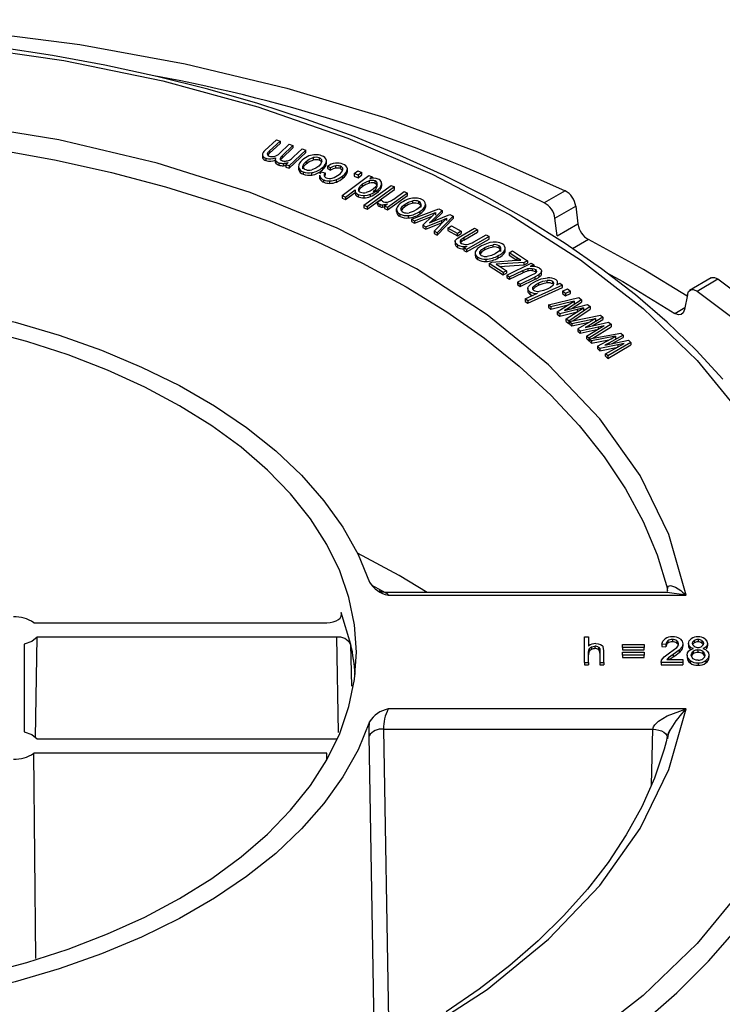
# Model space of a CAD drawing. Units: millimetres. Extents: x 5 to 629, y 2 to 447.
# Drawn here: x 567 to 591, y 261 to 295 of the extents above; entities that cross this region are included whole.
import ezdxf

# ---------------------------------------------------------------- set-up
doc = ezdxf.new("R2010")
doc.units = ezdxf.units.MM

msp = doc.modelspace()

# ---------------------------------------------------------------- linework, layer by layer
for p, q in [((575.0034, 290.5185), (575.3945, 290.8852)), ((575.5192, 290.8409), (575.1604, 290.5044)), ((575.1604, 290.4227), (575.5192, 290.7592)), ((575.3945, 290.8852), (575.5192, 290.8409)), ((575.5012, 290.4193), (575.8322, 290.7296)), ((575.5192, 290.8409), (575.5192, 290.7592)), ((575.9577, 290.6851), (575.5875, 290.338)), ((575.8322, 290.7296), (575.9577, 290.6851)), ((575.9577, 290.6851), (575.9577, 290.6034)), ((574.9173, 290.3874), (574.9173, 290.2854)), ((574.9187, 290.3622), (574.9187, 290.2806)), ((575.0898, 290.4219), (575.0898, 290.3768)), ((575.1604, 290.5044), (575.1604, 290.4227)), ((575.5875, 290.2563), (575.9577, 290.6034)), ((575.5875, 290.338), (575.5875, 290.2563)), ((576.3975, 290.5287), (575.8278, 289.9945)), ((575.8278, 289.9129), (576.3975, 290.4471)), ((575.9765, 290.2962), (576.272, 290.5733)), ((576.272, 290.5733), (576.3975, 290.5287)), ((576.3975, 290.4471), (576.3975, 290.5287)), ((574.9213, 290.2953), (574.9187, 290.2806)), ((575.0405, 290.2577), (575.0405, 290.1761)), ((575.3569, 290.2216), (575.3569, 290.1399)), ((575.3704, 290.1747), (575.3704, 290.0931)), ((575.4783, 290.1021), (575.4783, 290.0205)), ((575.6357, 290.0793), (575.6357, 289.9977)), ((575.7156, 290.0344), (575.7955, 290.1094)), ((575.8278, 289.9945), (575.7156, 290.0344)), ((575.7156, 290.0344), (575.7156, 289.9528)), ((576.4073, 290.1446), (576.4073, 290.0629)), ((576.6442, 290.2741), (576.6442, 290.1924)), ((576.854, 290.2661), (576.854, 290.1845)), ((577.1042, 290.0657), (577.1042, 290.1678)), ((575.7156, 289.9528), (575.8278, 289.9129)), ((575.8278, 289.9945), (575.8278, 289.9129)), ((576.1458, 289.9858), (576.1458, 289.8837)), ((576.1469, 289.9575), (576.1469, 289.8758)), ((576.2999, 289.8928), (576.2999, 289.9745)), ((576.309, 289.7929), (576.309, 289.7113)), ((576.6035, 289.6821), (576.6035, 289.7637)), ((576.8679, 289.6802), (576.8679, 289.5781)), ((576.8731, 289.67), (576.8732, 289.6357)), ((576.9243, 289.7938), (577.0574, 289.7593)), ((576.9629, 289.9356), (576.9629, 289.854)), ((577.0574, 289.7593), (577.0574, 289.6777)), ((577.2438, 289.9248), (577.1387, 289.984)), ((577.1387, 289.984), (577.1387, 289.9024)), ((577.1387, 289.9024), (577.2438, 289.8432)), ((577.2438, 289.8432), (577.2438, 289.9248)), ((577.4217, 289.9154), (577.4217, 289.9971)), ((577.5785, 289.8987), (577.5785, 289.9804)), ((577.6373, 288.9782), (578.5503, 289.6652)), ((577.8158, 289.8069), (577.8158, 289.8885)), ((578.044, 289.7294), (578.168, 289.8271)), ((578.1793, 289.6721), (578.044, 289.7294)), ((578.044, 289.7294), (578.044, 289.6478)), ((578.168, 289.8271), (578.3033, 289.7698)), ((578.3033, 289.7698), (578.1793, 289.6721)), ((578.1793, 289.5905), (578.3033, 289.6882)), ((578.1793, 289.6721), (578.1793, 289.5905)), ((578.3033, 289.6882), (578.3033, 289.7698)), ((578.5503, 289.6652), (578.6587, 289.6172)), ((576.8731, 289.5883), (576.8732, 289.554)), ((576.8732, 289.554), (576.8732, 289.6357)), ((577.0107, 289.4346), (577.0107, 289.5162)), ((577.2191, 289.397), (577.2191, 289.4787)), ((577.4484, 289.4433), (577.4484, 289.525)), ((577.6636, 289.5733), (577.6636, 289.655)), ((578.044, 289.6478), (578.1793, 289.5905)), ((578.3361, 289.295), (578.3361, 289.3767)), ((578.5737, 289.4094), (578.5737, 289.4911)), ((578.6587, 289.6172), (578.5753, 289.5544)), ((578.6587, 289.6172), (578.6587, 289.5683)), ((578.7634, 289.3969), (578.7634, 289.4786)), ((578.8329, 289.2912), (578.8329, 289.3729)), ((578.9853, 289.2996), (578.9853, 289.3914)), ((577.7536, 288.9267), (578.0811, 289.1732)), ((577.7536, 288.845), (578.0785, 289.0896)), ((578.0785, 289.1591), (578.0785, 289.0664)), ((578.095, 289.0889), (578.095, 289.0072)), ((578.1805, 289.0205), (578.1805, 288.9388)), ((578.1913, 289.2026), (578.1913, 289.1719)), ((578.3717, 288.6497), (579.3068, 289.3268)), ((579.422, 289.2738), (578.4869, 288.5967)), ((578.4869, 288.515), (579.422, 289.1921)), ((578.6048, 288.9503), (578.6048, 289.032)), ((578.8184, 289.1519), (578.8184, 289.0703)), ((578.9607, 289.3041), (578.9607, 289.2224)), ((579.8678, 289.0648), (579.1804, 288.5789)), ((579.3068, 289.3268), (579.422, 289.2738)), ((579.3938, 288.8642), (579.7536, 289.1186)), ((579.422, 289.1921), (579.422, 289.2738)), ((579.7536, 289.1186), (579.8678, 289.0648)), ((579.8678, 288.9831), (579.8678, 289.0648)), ((585.2357, 289.1455), (584.5254, 288.7355)), ((577.6373, 288.9782), (577.7536, 288.9267)), ((577.6373, 288.9782), (577.6373, 288.8965)), ((577.6373, 288.8965), (577.7536, 288.845)), ((577.7536, 288.9267), (577.7536, 288.845)), ((578.3774, 288.9845), (578.3774, 288.9029)), ((578.8366, 288.7669), (578.984, 288.8248)), ((578.8366, 288.7669), (578.8366, 288.6853)), ((578.9164, 288.6851), (578.9164, 288.6034)), ((579.0132, 288.6669), (579.0132, 288.5852)), ((579.0777, 288.6273), (579.1819, 288.701)), ((579.1804, 288.4972), (579.8678, 288.9831)), ((579.7854, 288.6095), (579.7854, 288.6911)), ((580.0479, 288.7213), (580.0479, 288.803)), ((580.2544, 288.6986), (580.2544, 288.7803)), ((580.3266, 288.5844), (580.3266, 288.6661)), ((580.4823, 288.6715), (580.4823, 288.5898)), ((580.4829, 288.5934), (580.4829, 288.6955)), ((578.4869, 288.5967), (578.3717, 288.6497)), ((578.3717, 288.6497), (578.3717, 288.568)), ((578.3717, 288.568), (578.4869, 288.515)), ((578.4869, 288.5967), (578.4869, 288.515)), ((579.1804, 288.5789), (579.0777, 288.6273)), ((579.0777, 288.6273), (579.0777, 288.5457)), ((579.0777, 288.5457), (579.1804, 288.4972)), ((579.1804, 288.5789), (579.1804, 288.4972)), ((579.4873, 288.4421), (579.4873, 288.5238)), ((579.6135, 288.2674), (579.6135, 288.349)), ((579.6428, 288.5298), (579.6428, 288.495)), ((580.0022, 288.1764), (580.9363, 288.5333)), ((580.1079, 288.1206), (580.8203, 288.4)), ((580.2926, 288.3629), (580.2926, 288.4446)), ((580.4823, 288.5898), (580.4812, 288.6036)), ((580.6117, 288.0506), (581.3059, 288.338)), ((581.0492, 288.4736), (580.712, 288.1426)), ((580.8204, 288.3999), (580.7122, 288.2946)), ((580.767, 288.1149), (581.0492, 288.392)), ((580.8203, 288.4), (580.8203, 288.3184)), ((580.9363, 288.5333), (581.0492, 288.4736)), ((581.0492, 288.4736), (581.0492, 288.392)), ((581.3059, 288.338), (581.4194, 288.2781)), ((584.892, 288.2077), (585.6015, 288.6173)), ((585.6015, 288.6173), (585.675, 288.0127)), ((579.8996, 288.2176), (579.8996, 288.2993)), ((580.0022, 288.1764), (580.1079, 288.1206)), ((580.0022, 288.1764), (580.0022, 288.0948)), ((580.0022, 288.0948), (580.1079, 288.0389)), ((580.1079, 288.0389), (580.6799, 288.2633)), ((580.1079, 288.1206), (580.1079, 288.0389)), ((580.7122, 288.2946), (580.3827, 287.9754)), ((580.4944, 287.9164), (581.0261, 288.1335)), ((580.4944, 287.8348), (581.0261, 288.0519)), ((580.712, 288.1426), (580.6117, 288.0506)), ((580.712, 288.1426), (580.712, 288.0921)), ((580.7698, 287.7709), (581.2107, 288.2114)), ((581.4194, 288.2781), (580.8821, 287.7116)), ((580.8821, 287.63), (581.4194, 288.1964)), ((581.0261, 288.1335), (581.2106, 288.2114)), ((581.0261, 288.1335), (581.0261, 288.0519)), ((581.0261, 288.0519), (581.0691, 288.07)), ((581.2107, 288.1297), (581.2107, 288.2114)), ((581.4194, 288.2781), (581.4194, 288.1964)), ((584.9656, 287.6032), (584.892, 288.2077)), ((584.9656, 287.6032), (585.675, 288.0127)), ((580.3827, 287.9754), (580.4944, 287.9164)), ((580.3827, 287.9754), (580.3827, 287.8938)), ((580.3827, 287.8938), (580.4944, 287.8348)), ((580.4944, 287.9164), (580.4944, 287.8348)), ((580.8821, 287.7116), (580.7698, 287.7709)), ((580.7698, 287.7709), (580.7698, 287.6893)), ((580.7698, 287.6893), (580.8821, 287.63)), ((580.8821, 287.7116), (580.8821, 287.63)), ((581.2415, 287.8702), (581.37, 287.9471)), ((581.5674, 287.6888), (581.2415, 287.8702)), ((581.2415, 287.8702), (581.2415, 287.7885)), ((581.2415, 287.7885), (581.5674, 287.6072)), ((581.37, 287.9471), (581.6959, 287.7658)), ((581.6959, 287.7658), (581.5674, 287.6888)), ((581.5674, 287.6072), (581.5674, 287.6888)), ((581.5674, 287.6072), (581.6959, 287.6841)), ((581.6791, 287.5997), (582.1535, 287.8713)), ((581.6959, 287.7658), (581.6959, 287.6841)), ((582.2573, 287.8109), (581.7879, 287.5423)), ((581.7879, 287.4606), (582.2573, 287.7292)), ((582.1535, 287.8713), (582.2573, 287.8109)), ((582.2573, 287.8109), (582.2573, 287.7292)), ((581.4858, 287.4266), (581.4858, 287.3337)), ((581.4939, 287.4495), (581.5582, 287.5234)), ((581.4976, 287.3715), (581.4976, 287.2898)), ((581.5582, 287.5234), (581.6791, 287.5997)), ((581.6756, 287.3771), (581.6808, 287.3853)), ((581.7879, 287.5423), (581.6808, 287.467)), ((581.6808, 287.467), (581.6808, 287.3853)), ((581.7879, 287.5423), (581.7879, 287.4606)), ((582.6509, 287.5817), (581.8792, 287.1401)), ((581.8792, 287.0584), (582.6509, 287.5)), ((582.1257, 287.4009), (582.5472, 287.6421)), ((582.6686, 287.3814), (582.3928, 287.2723)), ((582.5472, 287.6421), (582.6509, 287.5817)), ((582.6509, 287.5), (582.6509, 287.5817)), ((586.0359, 287.4817), (585.4945, 287.1691)), ((581.5736, 287.2979), (581.5736, 287.2162)), ((581.7859, 287.1944), (581.8956, 287.2572)), ((581.8792, 287.1401), (581.7859, 287.1944)), ((581.7859, 287.1944), (581.7859, 287.1128)), ((581.7859, 287.1128), (581.8792, 287.0584)), ((581.8792, 287.1401), (581.8792, 287.0584)), ((582.1695, 287.0357), (582.1695, 286.9318)), ((582.3244, 287.039), (582.3244, 287.0268)), ((582.3311, 286.9953), (582.3311, 287.0607)), ((582.5031, 287.1305), (582.5031, 287.2121)), ((582.785, 287.2252), (582.785, 287.3069)), ((582.9861, 287.1898), (582.9861, 287.2714)), ((583.0364, 287.1534), (583.0364, 287.0718)), ((583.043, 287.1835), (583.043, 287.2019)), ((583.1922, 287.0674), (583.1922, 287.149)), ((583.1922, 287.0674), (583.1966, 287.1067)), ((583.1979, 287.1111), (583.1979, 287.2008)), ((583.3272, 287.0329), (583.4457, 287.0938)), ((583.5943, 286.8596), (583.3272, 287.0329)), ((583.3272, 287.0329), (583.3272, 286.9513)), ((583.4457, 287.0938), (583.957, 286.7618)), ((582.268, 286.8011), (582.268, 286.8828)), ((582.5431, 286.7338), (582.5431, 286.8154)), ((582.6511, 286.6656), (582.7421, 286.7123)), ((583.1233, 286.3591), (582.6511, 286.6656)), ((582.6511, 286.6656), (582.6511, 286.584)), ((582.7421, 286.7123), (583.5702, 286.7738)), ((583.8454, 286.7045), (582.8844, 286.6387)), ((582.9611, 286.8537), (582.9611, 286.9353)), ((583.2521, 286.2732), (584.083, 286.6775)), ((583.3272, 286.9513), (583.5943, 286.7779)), ((583.5702, 286.7738), (583.7247, 286.7829)), ((583.7247, 286.7829), (583.5943, 286.8596)), ((583.5943, 286.8596), (583.5943, 286.7779)), ((583.5943, 286.7779), (583.5981, 286.7755)), ((583.957, 286.7618), (583.8454, 286.7045)), ((583.8454, 286.6229), (583.8454, 286.7045)), ((583.8454, 286.6229), (583.957, 286.6802)), ((583.957, 286.7618), (583.957, 286.6802)), ((584.083, 286.6775), (584.1679, 286.6193)), ((582.6511, 286.584), (583.1233, 286.2775)), ((582.8844, 286.6387), (582.9994, 286.5693)), ((582.9994, 286.5693), (583.2349, 286.4164)), ((583.0056, 286.5653), (583.8454, 286.6229)), ((583.2349, 286.4164), (583.1233, 286.3591)), ((583.1233, 286.3591), (583.1233, 286.2775)), ((583.1233, 286.2775), (583.2349, 286.3348)), ((583.2349, 286.4164), (583.2349, 286.3348)), ((583.3471, 286.2082), (583.7922, 286.4248)), ((583.3471, 286.1265), (583.7922, 286.3431)), ((583.7922, 286.4248), (583.9708, 286.4931)), ((583.7922, 286.4248), (583.7922, 286.3431)), ((583.9708, 286.4931), (583.9708, 286.4114)), ((584.1679, 286.6193), (584.0459, 286.5599)), ((584.2153, 286.3275), (584.0722, 286.2513)), ((584.1119, 286.4998), (584.1119, 286.4182)), ((584.1679, 286.6193), (584.1679, 286.5632)), ((584.2242, 286.4607), (584.2242, 286.379)), ((584.4226, 286.3514), (584.3473, 286.2803)), ((584.4226, 286.3514), (584.4226, 286.2697)), ((584.4352, 286.3135), (584.4352, 286.4066)), ((583.2521, 286.2732), (583.3471, 286.2082)), ((583.2521, 286.2732), (583.2521, 286.1916)), ((583.2521, 286.1916), (583.3471, 286.1265)), ((583.3471, 286.2082), (583.3471, 286.1265)), ((584.0722, 286.2513), (583.6113, 286.0271)), ((583.6113, 286.0271), (583.7063, 285.9621)), ((583.6113, 286.0271), (583.6113, 285.9455)), ((583.7063, 285.9621), (584.2211, 286.2126)), ((583.7063, 285.8804), (584.2211, 286.1309)), ((583.9886, 285.8807), (584.0812, 285.9768)), ((584.0812, 285.9768), (584.2372, 286.0683)), ((584.3473, 286.2803), (584.2211, 286.2126)), ((584.2211, 286.1309), (584.2211, 286.2126)), ((584.3431, 285.9242), (584.3431, 286.0059)), ((584.3473, 286.2803), (584.3473, 286.1986)), ((584.6317, 286.005), (584.6317, 286.0866)), ((584.8175, 285.9674), (584.8175, 286.049)), ((584.9532, 285.9423), (585.0596, 285.9912)), ((584.9837, 285.9563), (584.9837, 286.0321)), ((585.0596, 285.9912), (585.1448, 285.9295)), ((590.2152, 286.1738), (589.4749, 285.7464)), ((589.7355, 285.7278), (590.4457, 286.1378)), ((583.6113, 285.9455), (583.7063, 285.8804)), ((583.7063, 285.9621), (583.7063, 285.8804)), ((583.8803, 285.4561), (584.2986, 285.6487)), ((583.9691, 285.827), (583.9691, 285.7346)), ((583.9713, 285.7346), (583.9733, 285.705)), ((585.1448, 285.9295), (583.9721, 285.3896)), ((583.9721, 285.308), (585.1448, 285.8479)), ((583.9733, 285.7866), (583.9733, 285.705)), ((584.0357, 285.7036), (584.0357, 285.6219)), ((584.1399, 285.7805), (584.1399, 285.8621)), ((585.1448, 285.8479), (585.1448, 285.9295)), ((585.1525, 285.7241), (585.3192, 285.7976)), ((585.2543, 285.6471), (585.1525, 285.7241)), ((585.1525, 285.7241), (585.1525, 285.6425)), ((585.1525, 285.6425), (585.2543, 285.5655)), ((585.421, 285.7206), (585.2543, 285.6471)), ((585.2543, 285.6471), (585.2543, 285.5655)), ((585.2543, 285.5655), (585.421, 285.6389)), ((585.3192, 285.7976), (585.421, 285.7206)), ((585.421, 285.6389), (585.421, 285.7206)), ((583.9721, 285.3896), (583.8803, 285.4561)), ((583.8803, 285.4561), (583.8803, 285.3745)), ((583.8803, 285.3745), (583.9721, 285.308)), ((583.9721, 285.3896), (583.9721, 285.308)), ((584.6673, 285.2608), (585.7068, 285.5016)), ((585.5466, 285.3846), (584.7513, 285.1938)), ((585.7966, 285.43), (585.3506, 285.145)), ((585.4039, 285.2939), (585.5467, 285.3845)), ((585.4469, 285.1249), (585.7966, 285.3483)), ((585.5466, 285.3846), (585.5466, 285.3029)), ((585.7068, 285.5016), (585.7966, 285.43)), ((585.7966, 285.43), (585.7966, 285.3483)), ((589.4056, 285.602), (589.3113, 285.0945)), ((584.7513, 285.1938), (584.6673, 285.2608)), ((584.6673, 285.2608), (584.6673, 285.1791)), ((584.6673, 285.1791), (584.7513, 285.1122)), ((584.7513, 285.1122), (585.3396, 285.2533)), ((584.7513, 285.1938), (584.7513, 285.1122)), ((584.9697, 285.0197), (585.4039, 285.2939)), ((585.0585, 284.9488), (584.9697, 285.0197)), ((584.9697, 285.0197), (584.9697, 284.938)), ((585.6551, 285.0996), (585.0585, 284.9488)), ((585.0585, 284.8672), (585.6551, 285.0179)), ((585.2202, 285.0666), (586.0006, 285.2673)), ((585.3506, 285.145), (585.2202, 285.0666)), ((585.2776, 284.7742), (585.863, 285.1544)), ((585.3506, 285.145), (585.3506, 285.1001)), ((586.0908, 285.1954), (585.3666, 284.7031)), ((585.4981, 284.7108), (586.0908, 285.1137)), ((585.863, 285.1544), (585.6551, 285.0996)), ((585.6551, 285.0996), (585.6551, 285.0179)), ((585.863, 285.1544), (585.863, 285.0728)), ((586.0006, 285.2673), (586.0908, 285.1954)), ((586.0908, 285.1954), (586.0908, 285.1137)), ((588.9764, 284.9658), (589.3247, 285.1669)), ((584.9697, 284.938), (585.0585, 284.8672)), ((585.0585, 284.9488), (585.0585, 284.8672)), ((585.3666, 284.7031), (585.2774, 284.7743)), ((585.2774, 284.6926), (585.2774, 284.7743)), ((585.2774, 284.6926), (585.3666, 284.6215)), ((585.3666, 284.7031), (585.3666, 284.6215)), ((585.3666, 284.6215), (585.3856, 284.6343)), ((585.3856, 284.6874), (586.4395, 284.9064)), ((585.3856, 284.6874), (585.4653, 284.6188)), ((585.3856, 284.6874), (585.3856, 284.6058)), ((585.4653, 284.6188), (586.2721, 284.7928)), ((585.4653, 284.5371), (586.0539, 284.6641)), ((586.1238, 284.7051), (585.6727, 284.4402)), ((585.926, 284.4819), (586.7184, 284.6662)), ((586.5247, 284.833), (586.0612, 284.5575)), ((586.2721, 284.7927), (586.1238, 284.7051)), ((586.1648, 284.5374), (586.5247, 284.7513)), ((586.2721, 284.7928), (586.2721, 284.7112)), ((586.4395, 284.9064), (586.5247, 284.833)), ((586.5247, 284.833), (586.5247, 284.7513)), ((586.7184, 284.6662), (586.8041, 284.5924)), ((585.3856, 284.6058), (585.4653, 284.5371)), ((585.4653, 284.6188), (585.4653, 284.5371)), ((585.6727, 284.4402), (585.757, 284.3675)), ((585.6727, 284.4402), (585.6727, 284.3585)), ((585.6727, 284.3585), (585.757, 284.2859)), ((585.757, 284.3675), (586.3627, 284.5058)), ((585.757, 284.2859), (586.3627, 284.4241)), ((585.757, 284.3675), (585.757, 284.2859)), ((586.0612, 284.5575), (585.926, 284.4819)), ((585.965, 284.1884), (586.5739, 284.5562)), ((586.8041, 284.5924), (586.0496, 284.1155)), ((586.0612, 284.5575), (586.0612, 284.5133)), ((586.0675, 284.0995), (587.1344, 284.2963)), ((586.1888, 284.1219), (586.8041, 284.5107)), ((586.3627, 284.5058), (586.5739, 284.5562)), ((586.3627, 284.5058), (586.3627, 284.4241)), ((586.8041, 284.5924), (586.8041, 284.5107)), ((587.1344, 284.2963), (587.215, 284.2212)), ((586.0496, 284.1155), (585.9648, 284.1885)), ((585.9648, 284.1069), (586.0496, 284.0339)), ((585.965, 284.1884), (585.965, 284.1068)), ((586.0496, 284.1155), (586.0496, 284.0339)), ((586.0496, 284.0339), (586.0675, 284.0452)), ((586.1429, 284.0292), (586.0675, 284.0995)), ((586.0675, 284.0995), (586.0675, 284.0178)), ((586.0675, 284.0178), (586.1429, 283.9475)), ((586.96, 284.1863), (586.1429, 284.0292)), ((586.1429, 283.9475), (586.731, 284.0606)), ((586.1429, 284.0292), (586.1429, 283.9475)), ((586.3389, 283.8464), (586.8063, 284.1018)), ((586.5947, 283.8828), (587.3981, 284.0504)), ((587.4791, 283.9749), (586.6953, 283.5141)), ((587.215, 284.2212), (586.7345, 283.9555)), ((586.8063, 284.1018), (586.9601, 284.1862)), ((586.8452, 283.935), (587.215, 284.1395)), ((586.96, 284.1863), (586.96, 284.1046)), ((587.215, 284.2212), (587.215, 284.1395)), ((587.3981, 284.0504), (587.4791, 283.9749)), ((587.4791, 283.9749), (587.4791, 283.8932)), ((586.4187, 283.772), (586.3389, 283.8464)), ((586.3389, 283.8464), (586.3389, 283.7647)), ((586.3389, 283.7647), (586.4187, 283.6904)), ((587.0326, 283.8975), (586.4187, 283.772)), ((586.4187, 283.6904), (587.0326, 283.8159)), ((586.4187, 283.772), (586.4187, 283.6904)), ((586.7345, 283.9555), (586.5947, 283.8828)), ((586.6154, 283.5887), (587.2468, 283.9435)), ((586.6953, 283.4324), (587.4791, 283.8932)), ((586.7345, 283.9555), (586.7345, 283.9119)), ((587.2468, 283.9435), (587.0326, 283.8975)), ((587.0326, 283.8975), (587.0326, 283.8159)), ((586.6953, 283.5141), (586.6151, 283.5888)), ((586.6151, 283.5072), (586.6151, 283.5888)), ((586.6151, 283.5072), (586.6953, 283.4324)), ((586.6953, 283.5141), (586.6953, 283.4324)), ((579.1355, 275.4316), (578.6341, 275.7051)), ((588.7147, 275.4502), (579.1115, 275.4502)), ((579.2043, 275.3585), (589.3614, 275.3585)), ((588.7098, 275.4502), (588.716, 275.4639)), ((588.7182, 275.468), (588.7131, 275.4505)), ((588.7239, 275.5221), (588.723, 275.4846)), ((577.6061, 274.7685), (577.6031, 274.6587)), ((577.9352, 273.674), (577.6061, 274.7685)), ((567.122, 274.4173), (577.1181, 274.4173)), ((567.1872, 270.5017), (567.2376, 273.9266)), ((577.4392, 273.9266), (567.2376, 273.9266)), ((577.4392, 273.9266), (577.501, 270.6736)), ((585.9004, 273.9342), (586.0385, 273.9342)), ((585.9004, 273.0682), (585.9004, 273.9342)), ((586.0385, 273.9342), (586.0385, 273.6235)), ((566.7968, 273.6888), (566.7968, 270.7007)), ((577.9621, 272.2561), (577.9352, 273.674)), ((586.1383, 273.5933), (586.1383, 273.5117)), ((586.2542, 273.6182), (586.2542, 273.5365)), ((586.3808, 273.5815), (586.3808, 273.4999)), ((586.5642, 273.4658), (586.5349, 273.6063)), ((587.195, 273.6766), (587.9378, 273.6766)), ((587.195, 273.5774), (587.195, 273.6766)), ((587.9378, 273.5774), (587.195, 273.5774)), ((587.195, 273.5774), (587.195, 273.4957)), ((587.9378, 273.6766), (587.9378, 273.5774)), ((587.9378, 273.4957), (587.9378, 273.5774)), ((588.6776, 273.676), (588.5357, 273.6873)), ((588.5357, 273.6873), (588.5357, 273.6056)), ((588.5357, 273.6056), (588.6776, 273.5944)), ((588.6776, 273.676), (588.6776, 273.5944)), ((588.7382, 273.8036), (588.7382, 273.722)), ((588.7973, 273.3884), (589.0452, 273.5715)), ((588.8979, 273.8497), (588.8979, 273.768)), ((589.0506, 273.806), (589.0506, 273.7243)), ((589.2241, 273.5951), (589.1321, 273.4893)), ((589.2516, 273.6973), (589.2241, 273.5951)), ((589.2241, 273.5951), (589.2241, 273.5134)), ((589.2516, 273.6973), (589.2516, 273.6157)), ((589.445, 273.7144), (589.445, 273.6328)), ((589.4863, 273.6068), (589.4863, 273.5252)), ((589.6382, 273.8115), (589.6382, 273.7298)), ((589.7696, 273.8503), (589.7696, 273.7686)), ((589.9001, 273.8101), (589.9001, 273.7285)), ((590.0536, 273.6063), (590.0536, 273.5247)), ((590.095, 273.7115), (590.095, 273.6298)), ((586.0385, 273.4114), (586.0617, 273.5271)), ((586.0385, 273.0682), (586.0385, 273.4114)), ((586.0617, 273.5271), (586.0617, 273.4455)), ((586.4261, 273.4658), (586.4261, 273.0682)), ((586.5642, 273.0682), (586.5642, 273.4658)), ((587.195, 273.4957), (587.9378, 273.4957)), ((587.195, 273.4138), (587.9378, 273.4138)), ((587.195, 273.3145), (587.195, 273.4138)), ((587.9378, 273.3145), (587.195, 273.3145)), ((587.195, 273.3145), (587.195, 273.2329)), ((587.195, 273.2329), (587.9378, 273.2329)), ((587.9378, 273.4138), (587.9378, 273.3145)), ((587.9378, 273.2329), (587.9378, 273.3145)), ((588.5251, 273.1423), (588.6162, 273.2573)), ((588.6162, 273.2573), (588.7973, 273.3884)), ((588.7595, 273.2279), (588.7014, 273.1704)), ((588.9193, 273.337), (588.7595, 273.2279)), ((588.7595, 273.2279), (588.7595, 273.1704)), ((589.1321, 273.4893), (588.9193, 273.337)), ((588.9193, 273.337), (588.9193, 273.2554)), ((589.1321, 273.4893), (589.1321, 273.4076)), ((589.3997, 273.3187), (589.3997, 273.237)), ((589.4863, 273.5252), (589.5126, 273.502)), ((589.5693, 273.2301), (589.5417, 273.3181)), ((589.6054, 273.4421), (589.6054, 273.3605)), ((589.7673, 273.4918), (589.7673, 273.4101)), ((589.9329, 273.4414), (589.9329, 273.3597)), ((590.141, 273.3157), (590.141, 273.2341)), ((585.9004, 273.0682), (586.0385, 273.0682)), ((585.9004, 273.0682), (585.9004, 272.9866)), ((585.9004, 272.9866), (586.0385, 272.9866)), ((586.0385, 273.0682), (586.0385, 272.9866)), ((586.4261, 273.0682), (586.5642, 273.0682)), ((586.4261, 273.0682), (586.4261, 272.9866)), ((586.4261, 272.9866), (586.5642, 272.9866)), ((586.5642, 273.0682), (586.5642, 272.9866)), ((588.5093, 273.0875), (588.5093, 272.9951)), ((588.5096, 273.0682), (588.5251, 273.1423)), ((589.2532, 273.0682), (588.5096, 273.0682)), ((588.5096, 273.0682), (588.5096, 272.9866)), ((588.5102, 272.995), (588.5096, 272.9866)), ((588.5096, 272.9866), (589.2532, 272.9866)), ((588.7014, 273.1704), (589.2532, 273.1704)), ((589.2532, 273.1704), (589.2532, 273.0682)), ((589.2532, 273.0682), (589.2532, 272.9866)), ((589.5016, 273.1289), (589.5016, 273.0473)), ((589.7704, 273.0535), (589.7704, 272.9718)), ((590.039, 273.1291), (590.039, 273.0474)), ((589.3614, 271.4806), (579.2043, 271.4806)), ((578.7246, 260.628), (578.553, 270.5596)), ((579.0429, 270.7909), (588.2303, 270.7909)), ((579.0429, 270.7909), (579.2137, 260.8571)), ((588.184, 268.8929), (588.2303, 270.7909)), ((588.7232, 270.5455), (588.6786, 270.3551)), ((588.7256, 270.5067), (588.7263, 270.5364)), ((567.2376, 270.4629), (577.4392, 270.4629)), ((577.1181, 269.9722), (567.122, 269.9722)), ((567.1948, 262.9693), (567.122, 269.9722)), ((577.1125, 269.7612), (577.1181, 269.9722))]:
    msp.add_line(p, q)
at = {"flags": 128}
for points in [[(529.858, 289.1455), (532.8372, 290.469), (536.0053, 291.6372), (539.338, 292.6413), (542.8099, 293.4734), (546.3944, 294.1274), (550.0642, 294.5981), (553.7912, 294.8819), (557.5468, 294.9768), (561.3025, 294.8819), (565.0294, 294.5981), (568.6992, 294.1274), (572.2837, 293.4734), (575.7556, 292.6413), (579.0883, 291.6372), (582.2564, 290.469), (585.2357, 289.1455)], [(531.7313, 288.3225), (534.387, 289.7122), (537.2638, 290.9436), (540.3367, 292.0069), (543.5756, 292.8912), (546.9489, 293.588), (550.4243, 294.0906), (553.9683, 294.3941), (557.5468, 294.4955), (561.1253, 294.3941), (564.6693, 294.0906), (568.1447, 293.588), (571.5181, 292.8912), (574.7569, 292.0069), (577.8299, 290.9436), (580.7077, 289.7115), (583.3623, 288.3225), (585.7684, 286.79), (587.9027, 285.1287), (589.7446, 283.3547), (591.2764, 281.485)], [(590.6176, 282.7195), (589.709, 283.7093), (588.7141, 284.6692), (587.6358, 285.5965), (586.4772, 286.4889), (585.2417, 287.3442), (583.9328, 288.16), (582.5542, 288.9344), (581.11, 289.6653), (579.6042, 290.351), (578.0413, 290.9897), (576.426, 291.5798), (574.7633, 292.1197), (573.0587, 292.6081), (571.3184, 293.0438), (569.5498, 293.4255), (567.7623, 293.7524), (565.9698, 294.0233), (564.1976, 294.2374), (562.5085, 294.3933), (561.0646, 294.49), (559.9149, 294.5432), (558.567, 294.5791), (557.5468, 294.5873)], [(589.3614, 275.3585), (588.7773, 277.4237), (587.792, 279.438), (586.4186, 281.3742), (584.6752, 283.2081), (582.5816, 284.9178), (580.1681, 286.4785), (577.4648, 287.8717), (574.5032, 289.0803), (571.3261, 290.0869), (567.9724, 290.8797), (564.4831, 291.4485), (560.9055, 291.7857)], [(561.9756, 291.0173), (563.9739, 290.8154), (565.9454, 290.5396), (567.8821, 290.191), (569.776, 289.7713), (571.619, 289.282), (573.4037, 288.7252), (575.1226, 288.1032), (576.7685, 287.4186), (578.3347, 286.6743), (579.8146, 285.8733), (581.2021, 285.019), (582.4915, 284.1149), (583.6773, 283.1647), (584.7547, 282.1724), (585.7192, 281.1421), (586.5668, 280.0781), (587.2939, 278.9848), (587.8977, 277.8668), (588.3754, 276.7287), (588.7253, 275.5751)], [(575.3575, 290.1399), (575.357, 290.1353), (575.3704, 290.0931)], [(575.522, 290.2366), (575.5276, 290.2132), (575.5468, 290.1923), (575.5835, 290.173), (575.5898, 290.1707)], [(575.5397, 290.2001), (575.5564, 290.224), (575.5875, 290.2563)], [(575.6357, 289.9977), (575.6802, 290.0012), (575.7156, 290.0067)], [(576.2999, 289.9745), (576.3317, 290.0639), (576.4073, 290.1446)], [(576.2999, 289.8928), (576.3316, 289.9823), (576.4073, 290.0629)], [(576.4073, 290.1446), (576.51, 290.2194), (576.6442, 290.2741)], [(576.4073, 290.0629), (576.5108, 290.1382), (576.6442, 290.1924)], [(576.9498, 290.1579), (576.9152, 290.0665), (576.8368, 289.984)], [(576.8368, 289.984), (576.7358, 289.9106), (576.6033, 289.8573)], [(576.9243, 289.7938), (576.8923, 289.7494), (576.873, 289.7053)], [(577.0319, 289.6371), (577.0325, 289.6388), (577.0574, 289.6777)], [(577.5785, 289.8987), (577.6268, 289.8717), (577.6527, 289.841)], [(578.1913, 289.2026), (578.2433, 289.295), (578.3361, 289.3767)], [(578.3361, 289.3767), (578.4412, 289.4437), (578.5737, 289.4911)], [(578.5737, 289.4094), (578.442, 289.3624), (578.3361, 289.295)], [(578.8329, 289.3729), (578.7862, 289.2838), (578.6982, 289.2052)], [(578.821, 289.3501), (578.7985, 289.3759), (578.7634, 289.3969)], [(578.0788, 289.0664), (578.0802, 289.0472), (578.095, 289.0072)], [(578.0811, 289.1732), (578.0799, 289.1301), (578.095, 289.0889)], [(578.095, 289.0889), (578.1283, 289.0511), (578.1805, 289.0205)], [(578.1805, 289.0205), (578.2734, 288.9924), (578.3774, 288.9845)], [(578.3361, 289.295), (578.2422, 289.212), (578.1913, 289.1209)], [(578.3774, 288.9845), (578.4968, 288.9989), (578.6048, 289.032)], [(578.6982, 289.2052), (578.5898, 289.1347), (578.4538, 289.0835)], [(578.6982, 289.1235), (578.7872, 289.2033), (578.8329, 289.2912)], [(579.6428, 288.5298), (579.6932, 288.6164), (579.7854, 288.6911)], [(579.7854, 288.6911), (579.9031, 288.7581), (580.0479, 288.803)], [(580.0479, 288.7213), (579.904, 288.6769), (579.7854, 288.6095)], [(580.3266, 288.6661), (580.273, 288.5778), (580.1777, 288.5015)], [(580.3153, 288.6475), (580.2912, 288.6751), (580.2544, 288.6986)], [(579.0132, 288.5852), (579.0758, 288.5926), (579.0777, 288.5931)], [(579.7854, 288.6095), (579.6932, 288.5347), (579.6428, 288.4482)], [(580.1777, 288.5015), (580.0619, 288.4358), (579.9192, 288.3921)], [(581.4976, 287.3715), (581.4858, 287.4111), (581.4939, 287.4495)], [(581.4866, 287.3337), (581.4863, 287.3247), (581.4976, 287.2898)], [(581.5736, 287.2979), (581.5275, 287.3319), (581.4976, 287.3715)], [(581.6808, 287.467), (581.6622, 287.4371), (581.6608, 287.4057)], [(581.6608, 287.4057), (581.6763, 287.3756), (581.7089, 287.35)], [(582.9047, 287.3932), (582.7871, 287.3974), (582.6686, 287.3814)], [(583.0965, 287.3312), (583.0096, 287.3707), (582.9047, 287.3932)], [(589.3963, 285.5521), (587.9154, 286.46), (586.0359, 287.4817)], [(582.3928, 287.2723), (582.2544, 287.1783), (582.1754, 287.0644)], [(582.3311, 287.0607), (582.3975, 287.1436), (582.5031, 287.2121)], [(582.5031, 287.1305), (582.3974, 287.0619), (582.3311, 286.979)], [(582.5031, 287.2121), (582.6326, 287.2713), (582.785, 287.3069)], [(582.785, 287.2252), (582.6336, 287.1901), (582.5031, 287.1305)], [(582.8575, 286.9991), (582.7301, 286.941), (582.58, 286.9065)], [(583.0364, 287.1534), (582.9666, 287.069), (582.8575, 286.9991)], [(583.0301, 287.1458), (583.0183, 287.1641), (582.9861, 287.1898)], [(583.9708, 286.4931), (584.0412, 286.5031), (584.1119, 286.4998)], [(584.1119, 286.4998), (584.1743, 286.4855), (584.2242, 286.4607)], [(584.265, 286.3963), (584.2508, 286.3605), (584.2153, 286.3275)], [(584.2242, 286.4607), (584.2561, 286.4302), (584.265, 286.3963)], [(584.2242, 286.379), (584.2435, 286.3634), (584.2474, 286.3574)], [(584.3645, 286.5067), (584.4057, 286.4703), (584.4292, 286.4294)], [(584.4292, 286.4294), (584.4351, 286.3889), (584.4226, 286.3514)], [(586.6565, 286.3508), (587.2079, 286.0515), (588.9764, 284.9658)], [(584.1399, 285.8621), (584.2243, 285.9418), (584.3431, 286.0059)], [(584.2372, 286.0683), (584.4269, 286.1393), (584.6437, 286.1741)], [(584.3431, 286.0059), (584.478, 286.058), (584.6317, 286.0866)], [(584.6317, 286.005), (584.4789, 285.9767), (584.3431, 285.9242)], [(590.2152, 286.1673), (590.2344, 286.1827), (590.3293, 286.1894), (590.4457, 286.1378)], [(590.4457, 286.1378), (592.7383, 284.4179), (594.762, 282.589), (596.5012, 280.6651), (597.9427, 278.6608), (599.0755, 276.5915), (599.8908, 274.473), (600.3826, 272.3215), (600.5469, 270.1534), (600.3826, 267.9853), (599.8908, 265.8338), (599.0755, 263.7153), (597.9427, 261.6459), (596.5012, 259.6417), (594.762, 257.7177), (592.7383, 255.8888), (590.4457, 254.169)], [(583.9733, 285.7866), (583.9705, 285.8338), (583.9886, 285.8807)], [(584.0357, 285.7036), (583.9954, 285.7423), (583.9733, 285.7866)], [(584.3431, 285.9242), (584.2228, 285.8591), (584.1399, 285.7805)], [(584.6295, 285.792), (584.4983, 285.7416), (584.3487, 285.7145)], [(584.8243, 285.9128), (584.7373, 285.8469), (584.6295, 285.792)], [(589.4056, 285.602), (589.4488, 285.712), (589.5246, 285.7729), (589.6193, 285.7796), (589.7355, 285.7278)], [(589.7355, 285.7278), (591.9626, 284.0504), (593.9283, 282.2674), (595.6175, 280.3924), (597.0174, 278.4395), (598.1175, 276.4237), (598.9092, 274.3603), (599.3867, 272.2648), (599.5463, 270.1534), (599.3867, 268.0419), (598.9092, 265.9465), (598.1175, 263.8831), (597.0174, 261.8673), (595.6175, 259.9144), (593.9283, 258.0394), (591.9626, 256.2564), (589.7355, 254.579)], [(561.6702, 285.5567), (563.3144, 285.3314), (564.9228, 285.0319), (566.4852, 284.6601), (567.9921, 284.2185), (569.434, 283.7096), (570.8019, 283.1368), (572.0873, 282.5034), (573.2823, 281.8136), (574.3794, 281.0715), (575.3717, 280.2818), (576.2532, 279.4495), (577.0182, 278.5796), (577.6621, 277.6776), (578.1809, 276.7491), (578.5713, 275.7999)], [(584.0357, 285.6219), (584.0983, 285.5892), (584.145, 285.578)], [(589.3113, 285.0945), (589.2691, 284.9861), (589.1915, 284.9231), (589.0989, 284.9151), (588.9764, 284.9658)], [(572.0955, 265.0207), (573.1922, 265.7056), (574.1923, 266.438), (575.0899, 267.2135), (575.8793, 268.0272), (576.5556, 268.8742), (577.1148, 269.7491), (577.5533, 270.6468), (577.8685, 271.5615), (578.0584, 272.4876), (578.1218, 273.4195), (578.0584, 274.3515), (577.8685, 275.2776), (577.5533, 276.1923), (577.1148, 277.09), (576.5556, 277.9649), (575.8793, 278.8119), (575.0899, 279.6256), (574.1923, 280.4011), (573.1922, 281.1335), (572.0955, 281.8183), (570.9092, 282.4514), (569.6405, 283.0288), (568.2972, 283.5469), (566.8877, 284.0027), (565.4205, 284.3931)], [(580.5394, 275.4502), (579.578, 276.0257), (578.162, 276.788)], [(588.7253, 275.5751), (588.737, 275.6338), (588.7632, 275.6686), (588.8351, 275.6893), (589.004, 275.6355), (589.1819, 275.5177), (589.2439, 275.4667), (589.3614, 275.3585)], [(588.7255, 275.493), (588.7289, 275.5119), (588.7253, 275.5751)], [(579.1591, 275.4554), (579.0043, 275.4646), (578.8943, 275.5039)], [(579.1115, 275.4415), (579.1447, 275.4364), (579.2043, 275.3585)], [(589.3614, 275.3585), (588.7219, 275.4502), (588.7147, 275.4494)], [(577.1181, 274.4173), (577.2294, 274.4245), (577.3343, 274.4457), (577.4289, 274.4797), (577.5081, 274.5253), (577.5679, 274.5797), (577.6051, 274.6405), (577.6181, 274.7042), (577.6061, 274.7685)], [(567.2376, 273.9266), (567.0538, 273.7851), (566.7968, 273.6888)], [(586.0617, 273.5271), (586.0916, 273.5642), (586.1383, 273.5933)], [(586.1383, 273.5933), (586.1935, 273.6119), (586.2542, 273.6182)], [(586.2826, 273.7097), (586.3661, 273.703), (586.4399, 273.6819)], [(586.3808, 273.5815), (586.4178, 273.5257), (586.4261, 273.4658)], [(586.4399, 273.6819), (586.4974, 273.6491), (586.5349, 273.6063)], [(588.5357, 273.6873), (588.5649, 273.7856), (588.6452, 273.8735)], [(588.7382, 273.8036), (588.6903, 273.7428), (588.6776, 273.676)], [(589.0452, 273.5715), (589.0919, 273.6344), (589.1097, 273.6997)], [(589.1097, 273.6997), (589.0958, 273.7558), (589.0506, 273.806)], [(589.0506, 273.7243), (589.0797, 273.6976), (589.099, 273.6605)], [(589.1572, 273.8686), (589.2298, 273.7877), (589.2516, 273.6973)], [(589.445, 273.7144), (589.4655, 273.7983), (589.5333, 273.8733)], [(589.4863, 273.6068), (589.4546, 273.6574), (589.445, 273.7144)], [(589.6138, 273.5378), (589.5395, 273.5666), (589.4863, 273.6068)], [(589.5862, 273.718), (589.5986, 273.7682), (589.6382, 273.8115)], [(589.6374, 273.6174), (589.5975, 273.6652), (589.5862, 273.718)], [(589.5955, 273.6741), (589.5986, 273.6865), (589.6382, 273.7298)], [(589.9001, 273.8101), (589.9404, 273.7643), (589.953, 273.7121)], [(589.9001, 273.7285), (589.9404, 273.6826), (589.9432, 273.6711)], [(589.953, 273.7121), (589.9408, 273.6611), (589.9016, 273.617)], [(590.0536, 273.6063), (590.0013, 273.5666), (589.9292, 273.5378)], [(590.0052, 273.8716), (590.0739, 273.796), (590.095, 273.7115)], [(590.095, 273.7115), (590.0852, 273.6559), (590.0536, 273.6063)], [(588.7923, 273.1704), (588.853, 273.2118), (588.9193, 273.2554)], [(589.3997, 273.3187), (589.4118, 273.3916), (589.455, 273.4599)], [(589.5016, 273.1289), (589.4231, 273.2187), (589.3997, 273.3187)], [(589.455, 273.4599), (589.5218, 273.5074), (589.6138, 273.5378)], [(589.5417, 273.3181), (589.556, 273.3832), (589.6054, 273.4421)], [(589.5522, 273.2845), (589.556, 273.3016), (589.6054, 273.3605)], [(589.653, 273.1639), (589.6034, 273.1926), (589.5693, 273.2301)], [(589.9292, 273.5378), (590.0205, 273.5037), (590.0864, 273.4538)], [(589.9329, 273.4414), (589.9847, 273.3813), (589.9998, 273.3145)], [(589.9329, 273.3597), (589.9847, 273.2996), (589.9907, 273.273)], [(589.9998, 273.3145), (589.9855, 273.249), (589.9356, 273.1898)], [(590.141, 273.3157), (590.1174, 273.2173), (590.039, 273.1291)], [(590.0864, 273.4538), (590.1281, 273.3886), (590.141, 273.3157)], [(589.7719, 273.1409), (589.7098, 273.1466), (589.653, 273.1639)], [(560.9055, 255.0534), (564.4829, 255.3906), (567.9722, 255.9594), (571.3261, 256.7522), (574.5029, 257.7587), (577.4646, 258.9673), (580.1681, 260.3605), (582.5814, 261.9212), (584.675, 263.6309), (586.4186, 265.4649), (587.7919, 267.401), (588.7773, 269.4153), (589.3614, 271.4806)], [(588.2303, 270.7909), (588.2506, 270.8656), (588.2964, 270.9369), (588.4228, 271.0585), (588.7219, 271.2435), (589.3614, 271.4806)], [(578.5713, 271.0392), (578.1809, 270.09), (577.6621, 269.1615), (577.0182, 268.2595), (576.2532, 267.3896), (575.3717, 266.5572), (574.3794, 265.7676), (573.2823, 265.0255), (572.0873, 264.3357), (570.8019, 263.7023), (569.434, 263.1295), (567.9921, 262.6206), (566.4852, 262.179), (564.9228, 261.8072), (563.3144, 261.5077), (561.6702, 261.2824)], [(578.553, 270.5596), (578.5558, 270.789), (578.5713, 271.0392)], [(566.7968, 270.7007), (567.0538, 270.6044), (567.2376, 270.4629)], [(588.2303, 270.7909), (588.3364, 270.7827), (588.4377, 270.7621), (588.5296, 270.7299), (588.6078, 270.6877), (588.6688, 270.6373), (588.7097, 270.5812), (588.7289, 270.5217), (588.73, 270.4928)], [(588.6786, 270.3551), (588.6204, 270.1064), (588.2841, 269.1185), (587.8517, 268.1445), (587.3252, 267.1871), (586.7064, 266.2488), (585.9973, 265.332), (585.2001, 264.4392), (584.3171, 263.5729), (583.351, 262.7356), (582.3046, 261.9299), (581.1811, 261.1584)], [(583.7158, 257.9113), (585.1932, 258.8153), (586.5769, 259.7673), (587.8625, 260.7642), (589.0454, 261.8025), (590.1218, 262.8788), (591.088, 263.9893), (591.9406, 265.1305), (592.6769, 266.2983), (593.2944, 267.4888), (593.7908, 268.6981), (594.0705, 269.5711)], [(591.2764, 265.3541), (589.7446, 263.4844), (587.9027, 261.7104), (585.7696, 260.0497), (583.3623, 258.5166)], [(552.7437, 261.87), (554.3282, 261.6881), (555.9325, 261.5785), (557.5468, 261.5419), (559.1611, 261.5785), (560.7655, 261.6881), (562.35, 261.87), (563.9048, 262.1232), (565.4205, 262.446), (566.8877, 262.8364), (568.2972, 263.2921), (569.6405, 263.8103), (570.9092, 264.3877), (572.0955, 265.0207)]]:
    msp.add_lwpolyline(points, dxfattribs=at)
for centre, radius, start, end in [((561.8219, 241.5501), 52.3633, 64.30514, 79.59416), ((575.1153, 290.3567), 0.1967, 124.6752, 178.39759), ((575.0676, 290.4126), 0.1572, 198.6769, 260.08275), ((575.1381, 290.3976), 0.0541, 153.28874, 213.43857), ((575.3886, 290.2374), 0.3512, 130.53127, 148.30549), ((575.1828, 290.4328), 0.1109, 215.90354, 253.9392), ((575.3769, 290.1672), 0.3349, 130.28066, 145.3895), ((575.2299, 290.6892), 0.3827, 283.93173, 315.15514), ((575.6983, 290.1945), 0.1812, 127.66748, 166.58636), ((576.7319, 289.7307), 0.6433, 90.47925, 110.99779), ((576.7385, 289.7911), 0.583, 70.00872, 91.18182), ((576.8918, 290.1274), 0.2165, 12.48942, 77.7335), ((575.067, 290.3302), 0.1564, 198.49029, 260.26936), ((575.1878, 290.7174), 0.4827, 252.24171, 292.04819), ((575.1866, 290.6668), 0.512, 253.42733, 290.86256), ((575.2523, 290.6247), 0.3148, 251.4416, 282.80205), ((575.4515, 290.2236), 0.0947, 150.6682, 211.06588), ((575.5376, 290.3069), 0.2132, 218.31334, 253.83124), ((575.5333, 290.2188), 0.2058, 217.65261, 254.49197), ((575.6157, 290.4958), 0.417, 250.7559, 272.75263), ((575.6149, 290.4087), 0.4116, 250.60998, 272.89855), ((575.6857, 290.4587), 0.3035, 251.59832, 274.52772), ((575.617, 290.6183), 0.5393, 271.98625, 289.32569), ((575.6897, 290.4754), 0.3199, 273.56631, 297.47159), ((575.5149, 290.7654), 0.6582, 299.32962, 314.52887), ((576.4499, 289.9396), 0.3036, 124.92372, 176.63569), ((576.8058, 289.6015), 0.7907, 112.64265, 132.05483), ((576.7361, 289.927), 0.359, 70.82465, 104.82097), ((576.7361, 289.8468), 0.3576, 70.75737, 104.88825), ((576.8253, 290.1443), 0.1252, 6.24616, 76.78395), ((576.8194, 290.0549), 0.1341, 29.66242, 75.07424), ((576.8011, 290.1913), 0.3026, 302.32297, 356.74978), ((576.7796, 290.1223), 0.325, 304.33469, 354.73805), ((577.4903, 289.4393), 0.6483, 97.35057, 122.83678), ((577.4795, 289.5824), 0.5051, 68.55182, 98.21431), ((577.4693, 289.6997), 0.3012, 68.75622, 99.10434), ((577.6134, 289.8535), 0.2053, 9.81109, 75.70064), ((576.356, 290.0014), 0.2137, 191.86251, 257.29245), ((576.3653, 289.9289), 0.2249, 193.66739, 255.48757), ((576.4231, 289.9864), 0.1238, 185.5357, 256.12686), ((576.5127, 290.3474), 0.5907, 249.82912, 278.84443), ((576.5121, 290.2595), 0.5846, 249.67534, 278.99821), ((576.5131, 290.2069), 0.3611, 250.64508, 284.47416), ((576.4999, 290.4418), 0.686, 278.68741, 312.44593), ((576.4936, 290.3734), 0.7, 279.03529, 312.09804), ((577.147, 289.6715), 0.1255, 135.56772, 186.48285), ((577.5, 289.5489), 0.455, 99.91965, 124.28305), ((577.5, 289.4672), 0.455, 99.91965, 124.28305), ((577.1517, 290.1425), 0.5845, 284.57329, 311.21141), ((577.4693, 289.618), 0.3012, 68.75622, 99.10434), ((577.3672, 289.9633), 0.3109, 303.0626, 343.58213), ((577.5518, 289.8699), 0.1137, 2.82113, 76.45652), ((577.4743, 289.9446), 0.346, 303.17111, 350.67454), ((577.4743, 289.8629), 0.346, 303.17111, 350.67454), ((577.0691, 289.7224), 0.2143, 203.86885, 254.1766), ((577.0691, 289.6407), 0.2143, 203.86885, 254.1766), ((577.2102, 290.0264), 0.5478, 248.63679, 270.92199), ((577.2102, 289.9447), 0.5478, 248.63679, 270.92199), ((577.1236, 289.6924), 0.1071, 199.09373, 253.44899), ((577.2165, 289.9137), 0.3467, 249.13381, 283.71592), ((577.2188, 290.0715), 0.5929, 270.02933, 292.79401), ((577.2188, 289.9899), 0.5929, 270.02933, 292.79401), ((577.1252, 290.3031), 0.8426, 292.55808, 309.71763), ((577.1252, 290.2215), 0.8426, 292.55808, 309.71763), ((578.6482, 289.1764), 0.3234, 69.12975, 103.31192), ((578.6482, 289.0957), 0.3224, 69.0753, 103.36637), ((578.7057, 289.159), 0.4164, 67.27265, 108.25641), ((578.7332, 289.383), 0.1002, 354.22632, 72.50485), ((578.7977, 289.3597), 0.1959, 25.14584, 69.40016), ((578.8289, 289.3878), 0.1561, 327.57721, 20.68296), ((578.2393, 289.1), 0.1716, 212.74038, 249.96119), ((578.2908, 289.1911), 0.1001, 173.44832, 253.45847), ((578.3766, 289.3931), 0.3191, 248.99993, 284.0007), ((578.2725, 289.8739), 0.9051, 291.53598, 307.09133), ((578.2749, 289.7881), 0.9003, 291.49445, 307.13286), ((578.5477, 289.5477), 0.4795, 304.36366, 329.45637), ((578.5227, 289.4895), 0.513, 305.1952, 328.62483), ((578.852, 289.2974), 0.132, 325.41005, 5.34779), ((584.8974, 288.5204), 0.7107, 7.83964, 61.58461), ((578.3603, 289.3658), 0.4633, 247.17106, 272.1155), ((578.3607, 289.5512), 0.6485, 271.47508, 292.11093), ((578.9807, 288.8275), 0.1563, 202.82223, 245.70727), ((578.98, 288.7452), 0.1554, 202.69209, 245.83742), ((579.0044, 288.8866), 0.2199, 246.40701, 272.30488), ((579.0868, 288.8712), 0.1128, 204.30252, 246.83959), ((578.9526, 289.4012), 0.7369, 274.71846, 288.13247), ((579.1186, 288.9415), 0.1899, 246.3708, 274.33563), ((579.1193, 289.0476), 0.2958, 272.64106, 293.85071), ((578.9005, 289.5598), 0.8528, 293.37912, 305.34219), ((579.8375, 288.4235), 0.3643, 118.36076, 164.01879), ((580.2028, 287.9765), 0.9375, 107.67288, 125.04502), ((580.1106, 288.2152), 0.6822, 86.63308, 106.37954), ((580.1149, 288.4614), 0.3481, 66.36788, 101.08783), ((580.115, 288.3811), 0.3467, 66.29822, 101.15748), ((580.1313, 288.3801), 0.5165, 64.58186, 87.85423), ((580.2218, 288.6797), 0.1057, 352.58713, 72.03129), ((580.109, 288.7909), 0.392, 297.93694, 342.26268), ((580.2883, 288.6635), 0.1942, 2.3357, 70.53654), ((584.1891, 288.1107), 0.7095, 7.85621, 61.70481), ((579.0044, 288.8051), 0.22, 246.41634, 272.29555), ((579.6745, 288.5259), 0.1872, 180.66986, 250.97593), ((579.6745, 288.4443), 0.1872, 180.66986, 250.97593), ((579.8476, 288.8479), 0.5511, 244.86198, 275.41514), ((579.7464, 288.5149), 0.1047, 171.82065, 251.2349), ((579.854, 288.7354), 0.3494, 246.16163, 280.75704), ((579.8232, 289.1099), 0.8143, 275.38078, 305.20055), ((579.8232, 289.0283), 0.8143, 275.38078, 305.20055), ((580.109, 288.7092), 0.392, 297.93694, 342.26268), ((579.8476, 288.7663), 0.5511, 244.86198, 275.41514), ((586.3943, 288.1134), 0.7263, 187.97247, 240.43353), ((582.0285, 287.0045), 0.5157, 117.81122, 132.39087), ((581.8551, 287.6206), 0.3076, 241.61866, 274.01927), ((581.8276, 287.8535), 0.542, 275.19759, 303.37212), ((583.0359, 287.1831), 0.16, 347.68778, 67.73267), ((581.6579, 287.3792), 0.1835, 209.15325, 242.66988), ((581.7902, 287.718), 0.4727, 242.72827, 282.87968), ((581.7568, 287.5284), 0.3619, 239.60012, 274.60674), ((582.3292, 287.0284), 0.1579, 166.83269, 247.21581), ((582.4178, 287.0275), 0.0929, 159.04995, 245.44573), ((582.8309, 286.9796), 0.3305, 62.00674, 97.98286), ((582.8312, 286.8993), 0.3292, 61.93291, 98.05669), ((582.8197, 287.3201), 0.4099, 290.17571, 335.33349), ((582.777, 287.2846), 0.4686, 293.12741, 332.38179), ((582.9486, 287.1857), 0.0936, 339.82344, 66.40392), ((582.3218, 286.938), 0.1471, 178.39316, 248.54834), ((582.5234, 287.3304), 0.5153, 240.29754, 272.19991), ((582.5221, 287.2437), 0.5104, 240.13867, 272.35878), ((582.5359, 287.2348), 0.3312, 241.77329, 277.65919), ((582.5195, 287.6864), 0.8713, 271.55747, 300.45473), ((582.5083, 287.6437), 0.9106, 272.19336, 299.81884), ((584.2035, 285.536), 0.9058, 104.88344, 116.9993), ((584.0596, 286.0342), 0.3876, 82.24221, 103.23738), ((584.1324, 286.0978), 0.4702, 60.42004, 100.60197), ((584.0824, 286.1529), 0.2669, 57.89158, 83.65538), ((584.3699, 286.3085), 0.0654, 323.64992, 4.45613), ((583.6807, 287.2897), 1.2786, 295.00003, 301.42034), ((584.2038, 286.4259), 0.2688, 302.26314, 324.47668), ((584.6678, 285.7871), 0.3017, 60.25078, 96.86413), ((584.672, 285.726), 0.2818, 58.91001, 98.2049), ((584.6872, 285.709), 0.4671, 58.92892, 95.33526), ((584.7706, 285.9784), 0.0848, 309.27111, 56.42969), ((584.8758, 286.0159), 0.1069, 316.40949, 60.6229), ((584.1193, 285.7497), 0.1527, 197.03049, 236.81188), ((584.246, 286.0539), 0.4086, 239.03019, 277.40722), ((584.2028, 285.8177), 0.0771, 144.76547, 238.23444), ((584.3125, 286.0156), 0.3032, 240.31164, 276.87094), ((579.4011, 276.3153), 0.9769, 211.84086, 258.37382), ((566.4921, 273.5479), 1.0736, 54.07561, 93.42967), ((577.5088, 273.4498), 0.4818, 27.72439, 98.2982), ((588.8793, 273.4826), 0.4556, 87.28361, 120.91966), ((588.9235, 273.5116), 0.4268, 56.78936, 93.03114), ((589.7493, 273.546), 0.3921, 87.24893, 123.42122), ((589.7859, 273.5436), 0.3945, 56.23025, 92.5927), ((571.1066, 272.183), 6.9895, 3.91841, 12.31671), ((586.2704, 273.3558), 0.3541, 88.02621, 130.8999), ((586.2657, 273.4208), 0.1977, 54.39448, 93.34237), ((588.8319, 273.5993), 0.1543, 127.34768, 181.82205), ((588.885, 273.5947), 0.2554, 87.11744, 125.0836), ((588.8862, 273.509), 0.2593, 87.41704, 124.78401), ((588.9088, 273.5992), 0.2507, 55.56131, 92.49337), ((588.9098, 273.5212), 0.2471, 55.2796, 92.77508), ((589.0395, 273.6179), 0.2122, 330.5015, 359.39761), ((589.5992, 273.6302), 0.1542, 179.03824, 222.91822), ((589.7612, 273.7939), 0.2155, 234.95814, 272.65112), ((589.7614, 273.6362), 0.2142, 87.81329, 125.11613), ((589.7615, 273.5545), 0.2143, 87.81882, 125.1106), ((589.7764, 273.6404), 0.21, 53.92046, 91.85413), ((589.7764, 273.5586), 0.2101, 53.9316, 91.843), ((589.7808, 273.7867), 0.2084, 267.35461, 305.44403), ((589.9452, 273.6281), 0.1498, 316.3239, 0.6538), ((586.2884, 273.3399), 0.25, 155.0325, 182.33425), ((586.1955, 273.3681), 0.1545, 111.71123, 149.95703), ((586.2521, 273.2634), 0.2731, 89.55338, 114.61531), ((586.2668, 273.3429), 0.194, 54.00758, 93.72926), ((586.2824, 273.3946), 0.1441, 355.80907, 46.90989), ((587.718, 275.1598), 2.2517, 302.24373, 308.90523), ((588.8658, 273.7322), 0.4198, 309.37072, 328.59921), ((589.6271, 273.2368), 0.2273, 179.95415, 236.50795), ((589.7576, 273.2346), 0.2574, 87.82757, 126.24573), ((589.7576, 273.1528), 0.2574, 87.83424, 126.23906), ((589.7761, 273.2232), 0.2687, 54.29906, 91.86473), ((589.776, 273.1414), 0.2688, 54.30679, 91.857), ((589.9135, 273.2372), 0.2276, 303.46404, 359.20056), ((589.7481, 273.4905), 0.4376, 235.71758, 272.91775), ((589.7526, 273.425), 0.4536, 236.39411, 272.24122), ((589.792, 273.4918), 0.4388, 267.18233, 304.25822), ((589.7937, 273.404), 0.4328, 266.91574, 304.52481), ((589.7829, 273.4027), 0.262, 267.60703, 305.65248), ((579.4012, 270.5238), 0.9769, 101.62637, 148.15895), ((580.5744, 270.7963), 1.5315, 153.46015, 180.20343), ((591.4727, 269.3385), 3.0077, 134.58536, 150.90872), ((578.9866, 270.2755), 0.5185, 83.76682, 146.76639), ((589.5088, 270.377), 0.7881, 147.45878, 173.82745), ((589.1767, 270.4956), 0.4524, 137.45663, 174.77285), ((566.4921, 270.8416), 1.0736, 266.57033, 305.92439)]:
    msp.add_arc(centre, radius, start, end)

doc.saveas('drawing.dxf')
